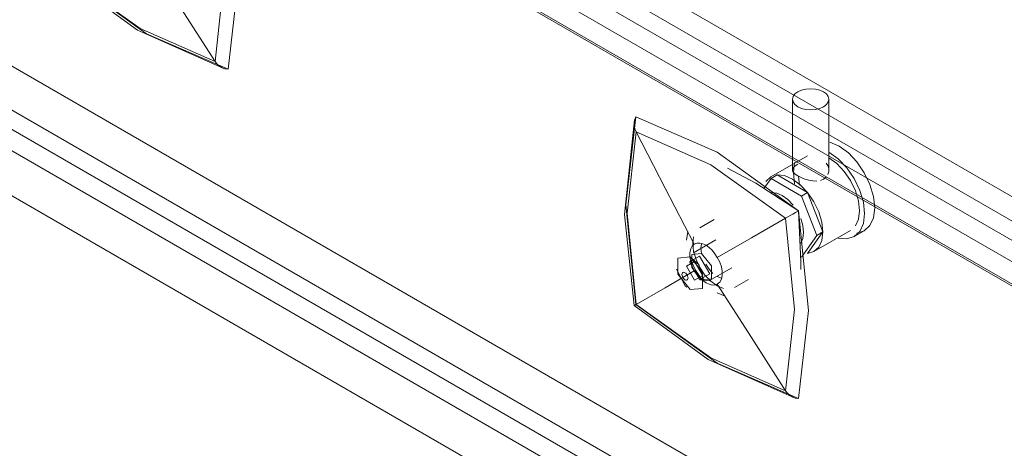
# Model space of a CAD drawing. Units: metres. Extents: x -85 to 327, y 0 to 147.
# Drawn here: x -16 to -15, y 99 to 99 of the extents above; entities that cross this region are included whole.
import ezdxf

# ---------------------------------------------------------------- set-up
doc = ezdxf.new("R2010")
doc.units = ezdxf.units.M
doc.layers.add('M-EQPM', color=7, linetype='Continuous', lineweight=9, true_color=0x7f7f7f)
doc.layers.add('Q-SPCQ', color=7, linetype='Continuous', lineweight=9, true_color=0x7f7f7f)

# ---------------------------------------------------------------- blocks, each defined once
blk = doc.blocks.new('MAJESTIC SERIES RECESSED HORIZONTAL HEADWALL DOUBLE TIER  - 60_-V19-ISOMETRICO SEGUNDO NIVEL CIRUGIA-FASE 1')
at = {"layer": 'Q-SPCQ', "color": 201, "true_color": 0xd4aaff}
for p, q in [((-62.19924, 98.75161), (-63.18595, 99.32129)), ((-63.18599, 99.31282), (-62.19928, 98.74315)), ((-63.17951, 99.30234), (-62.19812, 98.73573)), ((-62.19928, 98.72893), (-63.18599, 99.2986)), ((-63.18595, 99.29018), (-62.19924, 98.72051)), ((-63.18566, 99.29073), (-62.19895, 98.72105)), ((-62.19924, 98.59613), (-63.18595, 99.1658)), ((-63.18595, 99.15056), (-62.19924, 98.58089)), ((-63.17951, 99.14006), (-62.19812, 98.57345)), ((-62.19924, 98.56667), (-63.18595, 99.13634)), ((-63.18595, 99.12069), (-62.19924, 98.55101))]:
    blk.add_line(p, q, dxfattribs=at)
blk = doc.blocks.new('Toma Oxigeno1 - PARED 2-V62-ISOMETRICO SEGUNDO NIVEL CIRUGIA-FASE 1')
at = {"layer": 'M-EQPM', "color": 96, "true_color": 0x008000}
for p, q in [((-62.39382, 98.85374), (-62.39382, 98.8291)), ((-62.38112, 98.8291), (-62.38112, 98.85374)), ((-62.38078, 98.83878), (-62.37757, 98.83742)), ((-62.38861, 98.83408), (-62.40134, 98.82673)), ((-62.39914, 98.82741), (-62.40126, 98.82619)), ((-62.39914, 98.82741), (-62.38853, 98.82129)), ((-62.39135, 98.82384), (-62.39171, 98.82695)), ((-62.40126, 98.82619), (-62.40373, 98.82267)), ((-62.40134, 98.82673), (-62.40302, 98.82517)), ((-62.39065, 98.82006), (-62.40126, 98.82619)), ((-62.38298, 98.82592), (-62.38411, 98.82547)), ((-62.38209, 98.82663), (-62.38298, 98.82592)), ((-62.38853, 98.82129), (-62.39065, 98.82006)), ((-62.38535, 98.8064), (-62.39065, 98.82006)), ((-62.38853, 98.82129), (-62.38323, 98.80762)), ((-62.39171, 98.81497), (-62.3962, 98.81238)), ((-62.42105, 98.81189), (-62.426, 98.80903)), ((-62.43061, 98.80476), (-62.43024, 98.80772)), ((-62.39065, 98.79885), (-62.38535, 98.8064)), ((-62.38323, 98.80762), (-62.38853, 98.80008)), ((-62.38634, 98.80075), (-62.37361, 98.8081)), ((-62.38323, 98.80762), (-62.38535, 98.8064)), ((-62.37236, 98.80594), (-62.36882, 98.80798)), ((-62.42043, 98.80482), (-62.42822, 98.80032)), ((-62.42945, 98.79891), (-62.42936, 98.79886)), ((-62.42265, 98.79068), (-62.4149, 98.79515)), ((-62.42278, 98.79061), (-62.42603, 98.79092)), ((-62.42, 98.79211), (-62.41853, 98.79148)), ((-62.414, 98.78825), (-62.40905, 98.7911)), ((-62.42, 98.78884), (-62.4178, 98.78791)), ((-62.41725, 98.78522), (-62.42, 98.78639))]:
    blk.add_line(p, q, dxfattribs=at)
for points in [[(-62.39196, 98.85633, 0), (-62.39297, 98.85557, 0), (-62.39361, 98.85469, 0), (-62.39382, 98.85374, 0), (-62.39361, 98.85279, 0), (-62.39297, 98.85191, 0), (-62.39196, 98.85115, 0), (-62.39065, 98.85056, 0), (-62.38912, 98.8502, 0), (-62.38747, 98.85007, 0), (-62.38583, 98.8502, 0), (-62.3843, 98.85056, 0), (-62.38298, 98.85115, 0)], [(-62.38298, 98.85115, 0), (-62.38197, 98.85191, 0), (-62.38134, 98.85279, 0), (-62.38112, 98.85374, 0), (-62.38134, 98.85469, 0), (-62.38197, 98.85557, 0), (-62.38298, 98.85633, 0), (-62.3843, 98.85691, 0), (-62.38583, 98.85728, 0), (-62.38747, 98.85741, 0), (-62.38912, 98.85728, 0), (-62.39065, 98.85691, 0), (-62.39196, 98.85633, 0)], [(-62.44828, 98.78231, 0), (-62.45182, 98.81701, 0), (-62.44828, 98.84763, 0)], [(-62.44828, 98.84763, 0), (-62.44869, 98.84672, 0), (-62.44888, 98.84568, 0), (-62.44884, 98.84459, 0), (-62.44862, 98.84349, 0), (-62.44822, 98.84241, 0)], [(-62.39171, 98.81497, 0), (-62.42, 98.83538, 0), (-62.44828, 98.84763, 0)], [(-62.44875, 98.84652, 0), (-62.45225, 98.81363, 0), (-62.44889, 98.78196, 0)], [(-62.44822, 98.78235, 0), (-62.45128, 98.81415, 0), (-62.44822, 98.84241, 0)], [(-62.44822, 98.84241, 0), (-62.42221, 98.83093, 0), (-62.3962, 98.81238, 0)], [(-62.44822, 98.84241, 0), (-62.43813, 98.82285, 0), (-62.42796, 98.80328, 0)], [(-62.37757, 98.83742, 0), (-62.37437, 98.83509, 0), (-62.37139, 98.83194, 0), (-62.36882, 98.82819, 0), (-62.36686, 98.82409, 0), (-62.36562, 98.81993, 0), (-62.3652, 98.81599, 0), (-62.36562, 98.81253, 0), (-62.36686, 98.8098, 0), (-62.36882, 98.80798, 0), (-62.37139, 98.80719, 0)], [(-62.37791, 98.80544, 0), (-62.37492, 98.80515, 0), (-62.37236, 98.80594, 0), (-62.37039, 98.80776, 0), (-62.36916, 98.81049, 0), (-62.36873, 98.81395, 0), (-62.36916, 98.81789, 0), (-62.37039, 98.82205, 0), (-62.37236, 98.82614, 0), (-62.37492, 98.82989, 0), (-62.37791, 98.83305, 0), (-62.38111, 98.83538, 0)], [(-62.39196, 98.82707, 0), (-62.39286, 98.82767, 0), (-62.39347, 98.82826, 0), (-62.39378, 98.82883, 0), (-62.39378, 98.82938, 0), (-62.39347, 98.82994, 0), (-62.39286, 98.83052, 0), (-62.39196, 98.83111, 0)], [(-62.39306, 98.83169, 0), (-62.39348, 98.82824, 0), (-62.39306, 98.8243, 0)], [(-62.38209, 98.83155, 0), (-62.38147, 98.83065, 0), (-62.38116, 98.82963, 0), (-62.38116, 98.82857, 0), (-62.38147, 98.82754, 0)], [(-62.38111, 98.83334, 0), (-62.37836, 98.83134, 0), (-62.3758, 98.82864, 0), (-62.37361, 98.82542, 0), (-62.37192, 98.82191, 0), (-62.37086, 98.81835, 0), (-62.3705, 98.81497, 0), (-62.37086, 98.81201, 0), (-62.37192, 98.80967, 0)], [(-62.4164, 98.82975, 0), (-62.40656, 98.82449, 0), (-62.39171, 98.81497, 0)], [(-62.39384, 98.82599, 0), (-62.39658, 98.82716, 0), (-62.39914, 98.82741, 0)], [(-62.38539, 98.82528, 0), (-62.38677, 98.82533, 0), (-62.38817, 98.82559, 0), (-62.38955, 98.82599, 0), (-62.39084, 98.8265, 0), (-62.39196, 98.82707, 0)], [(-62.38853, 98.80008, 0), (-62.38634, 98.80075, 0), (-62.38465, 98.80232, 0), (-62.38359, 98.80466, 0), (-62.38323, 98.80762, 0), (-62.38359, 98.811, 0), (-62.38465, 98.81456, 0), (-62.38634, 98.81807, 0), (-62.38853, 98.82129, 0), (-62.39109, 98.82399, 0), (-62.39384, 98.82599, 0)], [(-62.40108, 98.82127, 0), (-62.39929, 98.82109, 0), (-62.39737, 98.82028, 0)], [(-62.39737, 98.82028, 0), (-62.39545, 98.81887, 0), (-62.39366, 98.81698, 0), (-62.39358, 98.81688, 0)], [(-62.39171, 98.81497, 0), (-62.39271, 98.81439, 0), (-62.3937, 98.81382, 0), (-62.39463, 98.81329, 0), (-62.39547, 98.8128, 0), (-62.3962, 98.81238, 0)], [(-62.39171, 98.81497, 0), (-62.39089, 98.79735, 0), (-62.39091, 98.79449, 0)], [(-62.39171, 98.74965, 0), (-62.38818, 98.78027, 0), (-62.39171, 98.81497, 0)], [(-62.3962, 98.81238, 0), (-62.4081, 98.80551, 0), (-62.41996, 98.79866, 0)], [(-62.3962, 98.81238, 0), (-62.39314, 98.78058, 0), (-62.3962, 98.75231, 0)], [(-62.39094, 98.81228, 0), (-62.3902, 98.80978, 0), (-62.38995, 98.80742, 0), (-62.3902, 98.80534, 0), (-62.39094, 98.8037, 0)], [(-62.42796, 98.79405, 0), (-62.42869, 98.79567, 0), (-62.42921, 98.79733, 0), (-62.42947, 98.79893, 0), (-62.42947, 98.80039, 0), (-62.42921, 98.80165, 0), (-62.42869, 98.80263, 0), (-62.42796, 98.80328, 0)], [(-62.4282, 98.80591, 0), (-62.42848, 98.80354, 0), (-62.4282, 98.80083, 0), (-62.42735, 98.79798, 0), (-62.426, 98.79517, 0), (-62.42424, 98.7926, 0), (-62.4222, 98.79044, 0), (-62.42, 98.78884, 0)], [(-62.42796, 98.80328, 0), (-62.42705, 98.80363, 0), (-62.42604, 98.80369, 0), (-62.42496, 98.80346, 0), (-62.42385, 98.80295, 0)], [(-62.42546, 98.80348, 0), (-62.42566, 98.8019, 0), (-62.42546, 98.8001, 0)], [(-62.42385, 98.80295, 0), (-62.42275, 98.80218, 0), (-62.42171, 98.80119, 0), (-62.42077, 98.8, 0), (-62.41996, 98.79866, 0)], [(-62.42544, 98.80005, 0), (-62.42885, 98.79974, 0), (-62.42885, 98.7952, 0), (-62.42544, 98.79095, 0)], [(-62.42544, 98.79095, 0), (-62.42202, 98.79126, 0), (-62.42202, 98.7958, 0), (-62.42544, 98.80005, 0)], [(-62.42939, 98.79888, 0), (-62.43364, 98.7985, 0), (-62.43364, 98.79284, 0), (-62.42939, 98.78755, 0)], [(-62.42785, 98.79735, 0), (-62.43066, 98.79573, 0), (-62.42785, 98.79086, 0)], [(-62.42613, 98.79921, 0), (-62.42968, 98.79715, 0), (-62.42613, 98.79099, 0)], [(-62.42939, 98.78755, 0), (-62.42514, 98.78793, 0), (-62.42514, 98.7936, 0), (-62.42939, 98.79888, 0)], [(-62.42449, 98.79032, 0), (-62.42637, 98.79623, 0), (-62.42936, 98.79886, 0)], [(-62.4253, 98.79109, 0), (-62.4275, 98.79431, 0), (-62.42918, 98.79782, 0)], [(-62.42785, 98.79086, 0), (-62.42504, 98.79248, 0), (-62.42785, 98.79735, 0)], [(-62.42613, 98.79099, 0), (-62.42257, 98.79305, 0), (-62.42613, 98.79921, 0)], [(-62.424, 98.79633, 0), (-62.42283, 98.79461, 0), (-62.42146, 98.79317, 0)], [(-62.41996, 98.79866, 0), (-62.41911, 98.7971, 0), (-62.41853, 98.79548, 0), (-62.41823, 98.7939, 0), (-62.41823, 98.79244, 0), (-62.41853, 98.79117, 0), (-62.41911, 98.79014, 0), (-62.41996, 98.78943, 0)], [(-62.44822, 98.78235, 0), (-62.43813, 98.78817, 0), (-62.42796, 98.79405, 0)], [(-62.43416, 98.79465, 0), (-62.43109, 98.78888, 0), (-62.43053, 98.78837, 0)], [(-62.43119, 98.79096, 0), (-62.43146, 98.79116, 0), (-62.43172, 98.79143, 0), (-62.43193, 98.79175, 0), (-62.4321, 98.7921, 0), (-62.43221, 98.79245, 0), (-62.43224, 98.79279, 0), (-62.43221, 98.79308, 0), (-62.4321, 98.79332, 0), (-62.43193, 98.79347, 0), (-62.43172, 98.79354, 0), (-62.43146, 98.79351, 0), (-62.43119, 98.7934, 0)], [(-62.43119, 98.7934, 0), (-62.43091, 98.7932, 0), (-62.43066, 98.79293, 0), (-62.43044, 98.79261, 0), (-62.43027, 98.79226, 0), (-62.43017, 98.79191, 0), (-62.43013, 98.79157, 0), (-62.43017, 98.79127, 0), (-62.43027, 98.79104, 0), (-62.43044, 98.79089, 0), (-62.43066, 98.79082, 0), (-62.43091, 98.79084, 0), (-62.43119, 98.79096, 0)], [(-62.42385, 98.78989, 0), (-62.42496, 98.79064, 0), (-62.42604, 98.79162, 0), (-62.42705, 98.79276, 0), (-62.42796, 98.79405, 0)], [(-62.41996, 98.78943, 0), (-62.42077, 98.78914, 0), (-62.42171, 98.78912, 0), (-62.42275, 98.78937, 0), (-62.42385, 98.78989, 0)], [(-62.41996, 98.78943, 0), (-62.4081, 98.77083, 0), (-62.3962, 98.75231, 0)], [(-62.44828, 98.78231, 0), (-62.44869, 98.78207, 0), (-62.44888, 98.78197, 0), (-62.44884, 98.78198, 0), (-62.44862, 98.78212, 0), (-62.44822, 98.78235, 0)], [(-62.39171, 98.74965, 0), (-62.42, 98.7619, 0), (-62.44828, 98.78231, 0)], [(-62.3962, 98.75231, 0), (-62.42221, 98.7638, 0), (-62.44822, 98.78235, 0)], [(-62.39291, 98.7498, 0), (-62.42314, 98.76321, 0), (-62.44889, 98.78196, 0)], [(-62.3962, 98.75231, 0), (-62.39547, 98.75143, 0), (-62.39463, 98.75068, 0), (-62.3937, 98.75011, 0), (-62.39271, 98.74975, 0), (-62.39171, 98.74965, 0)]]:
    blk.add_polyline3d(points, dxfattribs=at)
blk = doc.blocks.new('Toma Vacio1 - PARED 2-V63-ISOMETRICO SEGUNDO NIVEL CIRUGIA-FASE 1')
at = {"layer": 'M-EQPM', "color": 7}
for p, q in [((-62.59541, 98.9683), (-62.59541, 98.94292)), ((-62.57636, 98.94292), (-62.57636, 98.9683)), ((-62.59012, 98.94686), (-62.59975, 98.94129)), ((-62.59968, 98.94074), (-62.60215, 98.93723)), ((-62.59756, 98.94197), (-62.59968, 98.94074)), ((-62.58907, 98.93462), (-62.59968, 98.94074)), ((-62.59756, 98.94197), (-62.59417, 98.94001)), ((-62.59446, 98.94155), (-62.5969, 98.94199)), ((-62.59008, 98.93765), (-62.58695, 98.93585)), ((-62.58695, 98.93585), (-62.58907, 98.93462)), ((-62.58377, 98.92095), (-62.58907, 98.93462)), ((-62.58695, 98.93585), (-62.58165, 98.92218)), ((-62.59013, 98.92953), (-62.59462, 98.92694)), ((-62.62182, 98.92508), (-62.62442, 98.92359)), ((-62.58475, 98.91531), (-62.57203, 98.92266)), ((-62.61885, 98.91938), (-62.62664, 98.91488)), ((-62.58907, 98.91341), (-62.58377, 98.92095)), ((-62.58172, 98.92207), (-62.58695, 98.91463)), ((-62.58165, 98.92218), (-62.58377, 98.92095)), ((-62.57078, 98.92049), (-62.56724, 98.92253)), ((-62.62786, 98.91347), (-62.62778, 98.91342)), ((-62.62107, 98.90523), (-62.61331, 98.90971)), ((-62.61842, 98.90666), (-62.61695, 98.90604)), ((-62.61242, 98.9028), (-62.60747, 98.90566)), ((-62.6212, 98.90516), (-62.62445, 98.90548)), ((-62.61842, 98.9034), (-62.61622, 98.90246)), ((-62.61567, 98.89978), (-62.61842, 98.90095))]:
    blk.add_line(p, q, dxfattribs=at)
for points in [[(-62.59263, 98.97218, 0), (-62.59414, 98.97105, 0), (-62.59509, 98.96972, 0), (-62.59541, 98.9683, 0), (-62.59509, 98.96687, 0), (-62.59414, 98.96555, 0), (-62.59263, 98.96441, 0), (-62.59065, 98.96353, 0), (-62.58836, 98.96298, 0), (-62.58589, 98.9628, 0), (-62.58342, 98.96298, 0), (-62.58113, 98.96353, 0), (-62.57915, 98.96441, 0)], [(-62.57915, 98.96441, 0), (-62.57764, 98.96555, 0), (-62.57669, 98.96687, 0), (-62.57636, 98.9683, 0), (-62.57669, 98.96972, 0), (-62.57764, 98.97105, 0), (-62.57915, 98.97218, 0), (-62.58113, 98.97306, 0), (-62.58342, 98.97361, 0), (-62.58589, 98.9738, 0), (-62.58836, 98.97361, 0), (-62.59065, 98.97306, 0), (-62.59263, 98.97218, 0)], [(-62.64717, 98.96108, 0), (-62.65067, 98.92819, 0), (-62.64731, 98.89652, 0)], [(-62.6467, 98.89687, 0), (-62.65024, 98.93157, 0), (-62.6467, 98.96219, 0)], [(-62.6467, 98.96219, 0), (-62.64711, 98.96127, 0), (-62.64729, 98.96024, 0), (-62.64726, 98.95915, 0), (-62.64704, 98.95804, 0), (-62.64664, 98.95697, 0)], [(-62.59013, 98.92953, 0), (-62.61842, 98.94994, 0), (-62.6467, 98.96219, 0)], [(-62.64664, 98.8969, 0), (-62.6497, 98.9287, 0), (-62.64664, 98.95697, 0)], [(-62.64664, 98.95697, 0), (-62.62063, 98.94548, 0), (-62.59462, 98.92694, 0)], [(-62.64664, 98.95697, 0), (-62.63655, 98.93741, 0), (-62.62637, 98.91784, 0)], [(-62.57599, 98.95198, 0), (-62.57279, 98.94964, 0), (-62.5698, 98.94649, 0), (-62.56724, 98.94274, 0), (-62.56527, 98.93865, 0), (-62.56404, 98.93449, 0), (-62.56362, 98.93055, 0), (-62.56404, 98.92709, 0), (-62.56527, 98.92436, 0), (-62.56724, 98.92253, 0), (-62.5698, 98.92174, 0)], [(-62.57632, 98.92, 0), (-62.57334, 98.9197, 0), (-62.57078, 98.92049, 0), (-62.56881, 98.92232, 0), (-62.56757, 98.92505, 0), (-62.56715, 98.9285, 0), (-62.56757, 98.93245, 0), (-62.56881, 98.93661, 0), (-62.57078, 98.9407, 0), (-62.57334, 98.94445, 0), (-62.57632, 98.9476, 0)], [(-62.61481, 98.94431, 0), (-62.60498, 98.93905, 0), (-62.59013, 98.92953, 0)], [(-62.59522, 98.94234, 0), (-62.59541, 98.94303, 0), (-62.59504, 98.94368, 0)], [(-62.57656, 98.94456, 0), (-62.57637, 98.94259, 0), (-62.57674, 98.94062, 0), (-62.57767, 98.93886, 0), (-62.57915, 98.93755, 0)], [(-62.57488, 98.94397, 0), (-62.57271, 98.94109, 0), (-62.57094, 98.93789, 0), (-62.56969, 98.93456, 0), (-62.56902, 98.93129, 0), (-62.56898, 98.92828, 0), (-62.56956, 98.92571, 0), (-62.57073, 98.92372, 0), (-62.57243, 98.92245, 0), (-62.57455, 98.92196, 0)], [(-62.59975, 98.94129, 0), (-62.60084, 98.94045, 0), (-62.60209, 98.93857, 0)], [(-62.58727, 98.91461, 0), (-62.58516, 98.9151, 0), (-62.58346, 98.91638, 0), (-62.58229, 98.91836, 0), (-62.58171, 98.92093, 0), (-62.58175, 98.92394, 0), (-62.58242, 98.92721, 0), (-62.58367, 98.93054, 0), (-62.58544, 98.93375, 0), (-62.5876, 98.93662, 0), (-62.59005, 98.93901, 0)], [(-62.57915, 98.93755, 0), (-62.58107, 98.93689, 0), (-62.58324, 98.93687, 0), (-62.58551, 98.93731, 0), (-62.58781, 98.93807, 0)], [(-62.5995, 98.93583, 0), (-62.59771, 98.93565, 0), (-62.59579, 98.93483, 0)], [(-62.59579, 98.93483, 0), (-62.59387, 98.93343, 0), (-62.59208, 98.93154, 0)], [(-62.59013, 98.92953, 0), (-62.59113, 98.92895, 0), (-62.59212, 98.92838, 0), (-62.59305, 98.92784, 0), (-62.59389, 98.92736, 0), (-62.59462, 98.92694, 0)], [(-62.59013, 98.92953, 0), (-62.58931, 98.9119, 0), (-62.58933, 98.90905, 0)], [(-62.59013, 98.86421, 0), (-62.5866, 98.89482, 0), (-62.59013, 98.92953, 0)], [(-62.59462, 98.92694, 0), (-62.60651, 98.92007, 0), (-62.61837, 98.91322, 0)], [(-62.59462, 98.92694, 0), (-62.59156, 98.89514, 0), (-62.59462, 98.86687, 0)], [(-62.58936, 98.92683, 0), (-62.58862, 98.92434, 0), (-62.58836, 98.92197, 0), (-62.58862, 98.9199, 0), (-62.58936, 98.91826, 0)], [(-62.62902, 98.91932, 0), (-62.62866, 98.92228, 0), (-62.62813, 98.92373, 0)], [(-62.62661, 98.92046, 0), (-62.6269, 98.91809, 0), (-62.62661, 98.91539, 0), (-62.62577, 98.91254, 0), (-62.62442, 98.90973, 0), (-62.62266, 98.90716, 0), (-62.62061, 98.905, 0), (-62.61842, 98.9034, 0)], [(-62.62637, 98.9086, 0), (-62.62711, 98.91023, 0), (-62.62762, 98.91189, 0), (-62.62789, 98.91349, 0), (-62.62789, 98.91495, 0), (-62.62762, 98.9162, 0), (-62.62711, 98.91718, 0), (-62.62637, 98.91784, 0)], [(-62.62637, 98.91784, 0), (-62.62547, 98.91818, 0), (-62.62446, 98.91824, 0), (-62.62338, 98.91801, 0), (-62.62226, 98.91751, 0)], [(-62.62388, 98.91804, 0), (-62.62407, 98.91646, 0), (-62.62388, 98.91466, 0)], [(-62.62226, 98.91751, 0), (-62.62117, 98.91674, 0), (-62.62013, 98.91574, 0), (-62.61918, 98.91455, 0), (-62.61837, 98.91322, 0)], [(-62.62781, 98.91344, 0), (-62.63206, 98.91306, 0), (-62.63206, 98.90739, 0), (-62.62781, 98.90211, 0)], [(-62.62454, 98.91377, 0), (-62.6281, 98.91171, 0), (-62.62454, 98.90555, 0)], [(-62.62781, 98.90211, 0), (-62.62356, 98.90249, 0), (-62.62356, 98.90815, 0), (-62.62781, 98.91344, 0)], [(-62.62291, 98.90488, 0), (-62.62479, 98.91079, 0), (-62.62778, 98.91342, 0)], [(-62.62372, 98.90565, 0), (-62.62592, 98.90887, 0), (-62.6276, 98.91237, 0)], [(-62.62385, 98.9146, 0), (-62.62726, 98.9143, 0), (-62.62726, 98.90975, 0), (-62.62385, 98.90551, 0)], [(-62.62454, 98.90555, 0), (-62.62099, 98.9076, 0), (-62.62454, 98.91377, 0)], [(-62.62385, 98.90551, 0), (-62.62044, 98.90581, 0), (-62.62044, 98.91036, 0), (-62.62385, 98.9146, 0)], [(-62.61837, 98.91322, 0), (-62.61753, 98.91165, 0), (-62.61695, 98.91004, 0), (-62.61665, 98.90846, 0), (-62.61664, 98.907, 0), (-62.61695, 98.90572, 0), (-62.61753, 98.9047, 0), (-62.61837, 98.90398, 0)], [(-62.63258, 98.90921, 0), (-62.62951, 98.90343, 0), (-62.62895, 98.90292, 0)], [(-62.62627, 98.91191, 0), (-62.62908, 98.91029, 0), (-62.62627, 98.90541, 0)], [(-62.62627, 98.90541, 0), (-62.62345, 98.90704, 0), (-62.62627, 98.91191, 0)], [(-62.62242, 98.91089, 0), (-62.62125, 98.90917, 0), (-62.61988, 98.90773, 0)], [(-62.64664, 98.8969, 0), (-62.63655, 98.90273, 0), (-62.62637, 98.9086, 0)], [(-62.62961, 98.90552, 0), (-62.62988, 98.90572, 0), (-62.63013, 98.90598, 0), (-62.63035, 98.9063, 0), (-62.63052, 98.90665, 0), (-62.63063, 98.90701, 0), (-62.63066, 98.90734, 0), (-62.63063, 98.90764, 0), (-62.63052, 98.90787, 0), (-62.63035, 98.90803, 0), (-62.63013, 98.9081, 0), (-62.62988, 98.90807, 0), (-62.62961, 98.90795, 0)], [(-62.62961, 98.90795, 0), (-62.62933, 98.90776, 0), (-62.62908, 98.90749, 0), (-62.62886, 98.90717, 0), (-62.62869, 98.90682, 0), (-62.62859, 98.90646, 0), (-62.62855, 98.90613, 0), (-62.62859, 98.90583, 0), (-62.62869, 98.9056, 0), (-62.62886, 98.90544, 0), (-62.62908, 98.90537, 0), (-62.62933, 98.9054, 0), (-62.62961, 98.90552, 0)], [(-62.62226, 98.90444, 0), (-62.62338, 98.9052, 0), (-62.62446, 98.90617, 0), (-62.62547, 98.90732, 0), (-62.62637, 98.9086, 0)], [(-62.61837, 98.90398, 0), (-62.61918, 98.90369, 0), (-62.62013, 98.90367, 0), (-62.62117, 98.90393, 0), (-62.62226, 98.90444, 0)], [(-62.61837, 98.90398, 0), (-62.60651, 98.88539, 0), (-62.59462, 98.86687, 0)], [(-62.59132, 98.86436, 0), (-62.62156, 98.87777, 0), (-62.64731, 98.89652, 0)], [(-62.6467, 98.89687, 0), (-62.64711, 98.89663, 0), (-62.64729, 98.89652, 0), (-62.64726, 98.89654, 0), (-62.64704, 98.89667, 0), (-62.64664, 98.8969, 0)], [(-62.59013, 98.86421, 0), (-62.61842, 98.87645, 0), (-62.6467, 98.89687, 0)], [(-62.59462, 98.86687, 0), (-62.62063, 98.87835, 0), (-62.64664, 98.8969, 0)], [(-62.59462, 98.86687, 0), (-62.59389, 98.86599, 0), (-62.59305, 98.86524, 0), (-62.59212, 98.86467, 0), (-62.59113, 98.86431, 0), (-62.59013, 98.86421, 0)]]:
    blk.add_polyline3d(points, dxfattribs=at)

msp = doc.modelspace()

# ---------------------------------------------------------------- block references
at = {"layer": 'M-EQPM', "color": 7}
msp.add_blockref('Toma Vacio1 - PARED 2-V63-ISOMETRICO SEGUNDO NIVEL CIRUGIA-FASE 1', (47.05377, 0), dxfattribs=at)
at = {"layer": 'M-EQPM', "color": 96, "true_color": 0x008000}
msp.add_blockref('Toma Oxigeno1 - PARED 2-V62-ISOMETRICO SEGUNDO NIVEL CIRUGIA-FASE 1', (47.05377, 0), dxfattribs=at)
at = {"layer": 'Q-SPCQ', "color": 201, "true_color": 0xd4aaff}
msp.add_blockref('MAJESTIC SERIES RECESSED HORIZONTAL HEADWALL DOUBLE TIER  - 60_-V19-ISOMETRICO SEGUNDO NIVEL CIRUGIA-FASE 1', (47.05377, 0), dxfattribs=at)

doc.saveas('drawing.dxf')
